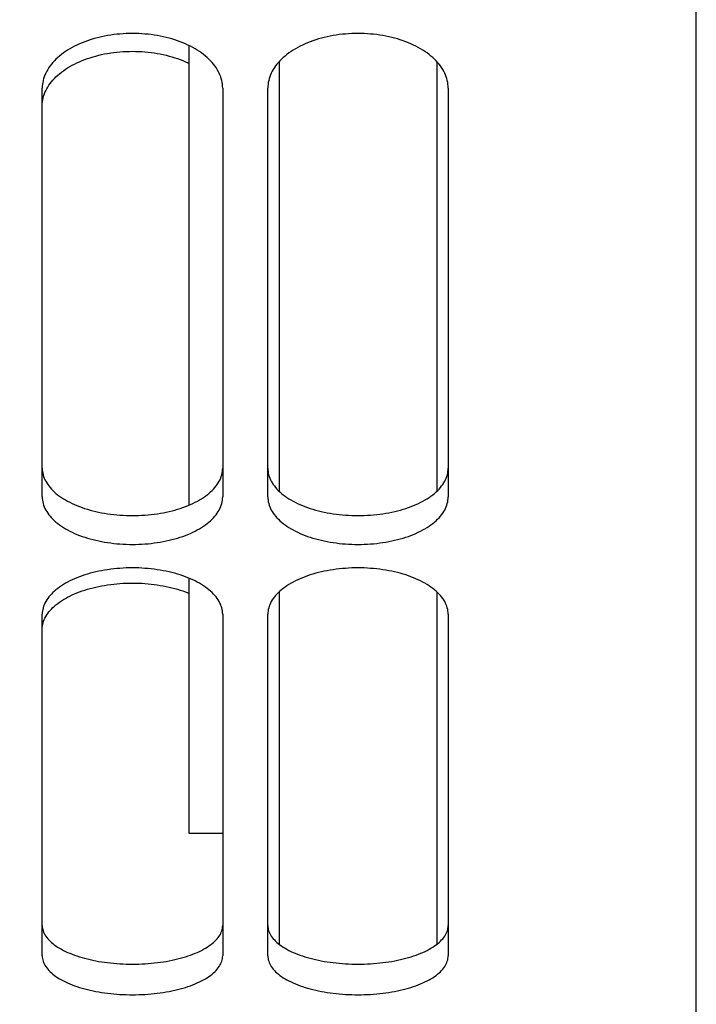
# Model space of a CAD drawing. Units: millimetres. Extents: x 0 to 594, y 0 to 420.
# Drawn here: x 162 to 166, y 208 to 215 of the extents above; entities that cross this region are included whole.
import ezdxf

# ---------------------------------------------------------------- set-up
doc = ezdxf.new("R2010")
doc.units = ezdxf.units.MM
doc.header["$LTSCALE"] = 32.67
doc.layers.get('0').update_dxf_attribs({"linetype": 'CONTINUOUS'})
doc.layers.add('SOLIDES', color=7, linetype='CONTINUOUS')
doc.styles.get("Standard").update_dxf_attribs({"font": 'txt', "width": 0.85})
doc.dimstyles.new('DIMSTYLE_2', dxfattribs={"dimtxt": 3.5, "dimasz": 3.5, "dimexe": 1.5, "dimexo": 1, "dimgap": 0.875, "dimtad": 1, "dimdec": 4, "dimlfac": 6.666667, "dimtxsty": 'STANDARD', "dimblk": '_FILLED', "dimblk1": '_FILLED', "dimblk2": '_FILLED', "dimcen": 0.09, "dimclrt": 5, "dimadec": 0, "dimazin": 0, "dimtp": 0.0001, "dimtm": 0.0001, "dimtfac": 1, "dimtdec": 4, "dimtofl": 0, "dimtmove": 0, "dimatfit": 3, "dimldrblk": '_FILLED', "dimfxl": 1, "dimtolj": 1, "dimarcsym": 0})

# ---------------------------------------------------------------- blocks, each defined once
blk = doc.blocks.new('_FILLED')
at = {"color": 0, "linetype": 'BYBLOCK'}
blk.add_solid([(0, 0), (-1, 0.2143), (-1, -0.2143)], dxfattribs=at)
blk = doc.blocks.new('*D23')
at = {"color": 2, "linetype": 'CONTINUOUS'}
for p, q in [((130.0072, 328.1664), (130.0072, 182.7002)), ((166.0822, 187.27), (166.0822, 182.7002)), ((130.0072, 184.2002), (148.0447, 184.2002)), ((166.0822, 184.2002), (148.0447, 184.2002))]:
    blk.add_line(p, q, dxfattribs=at)
at = {"color": 2, "linetype": 'CONTINUOUS', "xscale": 3.5, "yscale": 3.5, "zscale": 3.5, "rotation": 180}
blk.add_blockref('_FILLED', (130.0072, 184.2002), dxfattribs=at)
at = {"color": 2, "linetype": 'CONTINUOUS', "xscale": 3.5, "yscale": 3.5, "zscale": 3.5}
blk.add_blockref('_FILLED', (166.0822, 184.2002), dxfattribs=at)
at = {"color": 5, "linetype": 'CONTINUOUS', "insert": (148.0447, 188.5752), "char_height": 3.5, "width": 14.875, "attachment_point": 2, "line_spacing_factor": 0.9}
blk.add_mtext('240,5', dxfattribs=at)

msp = doc.modelspace()

# ---------------------------------------------------------------- linework, layer by layer
at = {"color": 7, "linetype": 'CONTINUOUS'}
for p, q in [((162.857169, 214.687029), (162.857169, 211.627887)), ((163.457169, 214.579159), (163.457169, 211.72125)), ((164.507169, 214.579159), (164.507169, 211.72125)), ((162.857169, 211.142601), (162.857169, 209.445662)), ((163.457169, 211.050833), (163.457169, 208.706426)), ((164.507169, 211.050833), (164.507169, 208.706426)), ((162.857169, 209.445662), (163.082169, 209.445662))]:
    msp.add_line(p, q, dxfattribs=at)
at = {"layer": 'SOLIDES', "color": 7, "linetype": 'CONTINUOUS'}
for p, q in [((166.232169, 204.870662), (166.232169, 236.82994)), ((161.882169, 211.683771), (161.882169, 214.404218)), ((163.082169, 214.404218), (163.082169, 211.683771)), ((163.382169, 211.683771), (163.382169, 214.404218)), ((164.582169, 214.404218), (164.582169, 211.683771)), ((161.882169, 208.629426), (161.882169, 210.902216)), ((163.082169, 210.902216), (163.082169, 208.629426)), ((163.382169, 208.629426), (163.382169, 210.902216)), ((164.582169, 210.902216), (164.582169, 208.629426))]:
    msp.add_line(p, q, dxfattribs=at)
for points in [[(163.082169, 214.404218), (163.081804, 214.416762), (163.080707, 214.429298), (163.078876, 214.441825), (163.076307, 214.454372), (163.073005, 214.46691), (163.06899, 214.479352), (163.064262, 214.491686), (163.058822, 214.503923), (163.052695, 214.516013), (163.045885, 214.527945), (163.038388, 214.539729), (163.030215, 214.551346), (163.021358, 214.562802), (163.011825, 214.57409), (163.001646, 214.585174), (162.99081, 214.596064), (162.979327, 214.606751), (162.967266, 214.617171), (162.954632, 214.627317), (162.941419, 214.637196), (162.927677, 214.646771), (162.913416, 214.656033), (162.898628, 214.664989), (162.883335, 214.673626), (162.867525, 214.681949), (162.851212, 214.689951), (162.834458, 214.697602), (162.817251, 214.704906), (162.799604, 214.711858), (162.781618, 214.718419), (162.763309, 214.724582), (162.744662, 214.730353), (162.725734, 214.735714), (162.706536, 214.740661), (162.687058, 214.745199), (162.667327, 214.749321), (162.647324, 214.753031), (162.627069, 214.756324), (162.606653, 214.759187), (162.586062, 214.761616), (162.565312, 214.763613), (162.544534, 214.765167), (162.523764, 214.766275), (162.502967, 214.766939), (162.482169, 214.767161), (162.461372, 214.766939), (162.440575, 214.766275), (162.419805, 214.765167), (162.399027, 214.763613), (162.378276, 214.761616), (162.357686, 214.759187), (162.33727, 214.756324), (162.317015, 214.753031), (162.297011, 214.749321), (162.277281, 214.745199), (162.257803, 214.740661), (162.238605, 214.735714), (162.219677, 214.730353), (162.20103, 214.724582), (162.18272, 214.718419), (162.164735, 214.711858), (162.147087, 214.704906), (162.12988, 214.697602), (162.113127, 214.689951), (162.096813, 214.681949), (162.081004, 214.673626), (162.065711, 214.664989), (162.050922, 214.656033), (162.036662, 214.646771), (162.02292, 214.637196), (162.009707, 214.627317), (161.997073, 214.617171), (161.985011, 214.606751), (161.973529, 214.596064), (161.962693, 214.585174), (161.952514, 214.57409), (161.942981, 214.562802), (161.934124, 214.551346), (161.925951, 214.539729), (161.918453, 214.527945), (161.911644, 214.516013), (161.905516, 214.503923), (161.900077, 214.491686), (161.895349, 214.479352), (161.891334, 214.46691), (161.888032, 214.454372), (161.885462, 214.441825), (161.883632, 214.429298), (161.882534, 214.416762), (161.882169, 214.404218)], [(164.582169, 214.404218), (164.581804, 214.416762), (164.580707, 214.429298), (164.578876, 214.441825), (164.576307, 214.454372), (164.573005, 214.46691), (164.56899, 214.479352), (164.564262, 214.491686), (164.558822, 214.503923), (164.552695, 214.516013), (164.545885, 214.527945), (164.538388, 214.539729), (164.530215, 214.551346), (164.521358, 214.562802), (164.511825, 214.57409), (164.501646, 214.585174), (164.49081, 214.596064), (164.479327, 214.606751), (164.467266, 214.617171), (164.454632, 214.627317), (164.441419, 214.637196), (164.427677, 214.646771), (164.413416, 214.656033), (164.398628, 214.664989), (164.383335, 214.673626), (164.367525, 214.681949), (164.351212, 214.689951), (164.334458, 214.697602), (164.317251, 214.704906), (164.299604, 214.711858), (164.281618, 214.718419), (164.263309, 214.724582), (164.244662, 214.730353), (164.225734, 214.735714), (164.206536, 214.740661), (164.187058, 214.745199), (164.167327, 214.749321), (164.147324, 214.753031), (164.127069, 214.756324), (164.106653, 214.759187), (164.086062, 214.761616), (164.065312, 214.763613), (164.044534, 214.765167), (164.023764, 214.766275), (164.002967, 214.766939), (163.982169, 214.767161), (163.961372, 214.766939), (163.940575, 214.766275), (163.919805, 214.765167), (163.899027, 214.763613), (163.878276, 214.761616), (163.857686, 214.759187), (163.83727, 214.756324), (163.817015, 214.753031), (163.797011, 214.749321), (163.777281, 214.745199), (163.757803, 214.740661), (163.738605, 214.735714), (163.719677, 214.730353), (163.70103, 214.724582), (163.68272, 214.718419), (163.664735, 214.711858), (163.647087, 214.704906), (163.62988, 214.697602), (163.613127, 214.689951), (163.596813, 214.681949), (163.581004, 214.673626), (163.565711, 214.664989), (163.550922, 214.656033), (163.536662, 214.646771), (163.52292, 214.637196), (163.509707, 214.627317), (163.497073, 214.617171), (163.485011, 214.606751), (163.473529, 214.596064), (163.462693, 214.585174), (163.452514, 214.57409), (163.442981, 214.562802), (163.434124, 214.551346), (163.425951, 214.539729), (163.418453, 214.527945), (163.411644, 214.516013), (163.405516, 214.503923), (163.400077, 214.491686), (163.395349, 214.479352), (163.391334, 214.46691), (163.388032, 214.454372), (163.385462, 214.441825), (163.383632, 214.429298), (163.382534, 214.416762), (163.382169, 214.404218)], [(161.911644, 214.398443), (161.918453, 214.410322), (161.925951, 214.422053), (161.934124, 214.433618), (161.942981, 214.445022), (161.952514, 214.45626), (161.962693, 214.467295), (161.973529, 214.478136), (161.985011, 214.488775), (161.997073, 214.499149), (162.009707, 214.509249), (162.02292, 214.519084), (162.036662, 214.528616), (162.050922, 214.537837), (162.065711, 214.546754), (162.081004, 214.555352), (162.096813, 214.563638), (162.113127, 214.571604), (162.12988, 214.579222), (162.147087, 214.586493), (162.164735, 214.593414), (162.18272, 214.599946), (162.20103, 214.606081), (162.219677, 214.611827), (162.238605, 214.617164), (162.257803, 214.62209), (162.277281, 214.626607), (162.297011, 214.630711), (162.317015, 214.634404), (162.33727, 214.637683), (162.357686, 214.640533), (162.378276, 214.642951), (162.399027, 214.64494), (162.419805, 214.646487), (162.440575, 214.64759), (162.461372, 214.648251), (162.482169, 214.648472), (162.502967, 214.648251), (162.523764, 214.64759), (162.544534, 214.646487), (162.565312, 214.64494), (162.586062, 214.642951), (162.606653, 214.640533), (162.627069, 214.637683), (162.647324, 214.634404), (162.667327, 214.630711), (162.687058, 214.626607), (162.706536, 214.62209), (162.725734, 214.617164), (162.744662, 214.611827), (162.763309, 214.606081), (162.781618, 214.599946), (162.799604, 214.593414), (162.817251, 214.586493), (162.834458, 214.579222), (162.851212, 214.571604), (162.857169, 214.568695)], [(161.900077, 214.374225), (161.905516, 214.386408), (161.911644, 214.398443)], [(161.882169, 214.287152), (161.882534, 214.29964), (161.883632, 214.312119), (161.885462, 214.324589), (161.888032, 214.337079), (161.891334, 214.349561), (161.895349, 214.361947), (161.900077, 214.374225)], [(161.882169, 211.683771), (161.882534, 211.672665), (161.883632, 211.661579), (161.885462, 211.650513), (161.888032, 211.639441), (161.891334, 211.628388), (161.895349, 211.617431), (161.900077, 211.606581), (161.905516, 211.595827), (161.911644, 211.585213), (161.918453, 211.574748), (161.925951, 211.564424), (161.934124, 211.554256), (161.942981, 211.544239), (161.952514, 211.534378), (161.962693, 211.524704), (161.973529, 211.515208), (161.985011, 211.505898), (161.997073, 211.496828), (162.009707, 211.488005), (162.02292, 211.479421), (162.036662, 211.471108), (162.050922, 211.463073), (162.065711, 211.455309), (162.081004, 211.447827), (162.096813, 211.440623), (162.113127, 211.433701), (162.12988, 211.427087), (162.147087, 211.420777), (162.164735, 211.414775), (162.18272, 211.409113), (162.20103, 211.403798), (162.219677, 211.398824), (162.238605, 211.394204), (162.257803, 211.389943), (162.277281, 211.386037), (162.297011, 211.38249), (162.317015, 211.379298), (162.33727, 211.376465), (162.357686, 211.374004), (162.378276, 211.371916), (162.399027, 211.3702), (162.419805, 211.368864), (162.440575, 211.367912), (162.461372, 211.367341), (162.482169, 211.367151), (162.502967, 211.367341), (162.523764, 211.367912), (162.544534, 211.368864), (162.565312, 211.3702), (162.586062, 211.371916), (162.606653, 211.374004), (162.627069, 211.376465), (162.647324, 211.379298), (162.667327, 211.38249), (162.687058, 211.386037), (162.706536, 211.389943), (162.725734, 211.394204), (162.744662, 211.398824), (162.763309, 211.403798), (162.781618, 211.409113), (162.799604, 211.414775), (162.817251, 211.420777), (162.834458, 211.427087), (162.851212, 211.433701), (162.867525, 211.440623), (162.883335, 211.447827), (162.898628, 211.455309), (162.913416, 211.463073), (162.927677, 211.471108), (162.941419, 211.479421), (162.954632, 211.488005), (162.967266, 211.496828), (162.979327, 211.505898), (162.99081, 211.515208), (163.001646, 211.524704), (163.011825, 211.534378), (163.021358, 211.544239), (163.030215, 211.554256), (163.038388, 211.564424), (163.045885, 211.574748), (163.052695, 211.585213), (163.058822, 211.595827), (163.064262, 211.606581), (163.06899, 211.617431), (163.073005, 211.628388), (163.076307, 211.639441), (163.078876, 211.650513), (163.080707, 211.661579), (163.081804, 211.672665), (163.082169, 211.683771)], [(163.382169, 211.683771), (163.382534, 211.672665), (163.383632, 211.661579), (163.385462, 211.650513), (163.388032, 211.639441), (163.391334, 211.628388), (163.395349, 211.617431), (163.400077, 211.606581), (163.405516, 211.595827), (163.411644, 211.585213), (163.418453, 211.574748), (163.425951, 211.564424), (163.434124, 211.554256), (163.442981, 211.544239), (163.452514, 211.534378), (163.462693, 211.524704), (163.473529, 211.515208), (163.485011, 211.505898), (163.497073, 211.496828), (163.509707, 211.488005), (163.52292, 211.479421), (163.536662, 211.471108), (163.550922, 211.463073), (163.565711, 211.455309), (163.581004, 211.447827), (163.596813, 211.440623), (163.613127, 211.433701), (163.62988, 211.427087), (163.647087, 211.420777), (163.664735, 211.414775), (163.68272, 211.409113), (163.70103, 211.403798), (163.719677, 211.398824), (163.738605, 211.394204), (163.757803, 211.389943), (163.777281, 211.386037), (163.797011, 211.38249), (163.817015, 211.379298), (163.83727, 211.376465), (163.857686, 211.374004), (163.878276, 211.371916), (163.899027, 211.3702), (163.919805, 211.368864), (163.940575, 211.367912), (163.961372, 211.367341), (163.982169, 211.367151), (164.002967, 211.367341), (164.023764, 211.367912), (164.044534, 211.368864), (164.065312, 211.3702), (164.086062, 211.371916), (164.106653, 211.374004), (164.127069, 211.376465), (164.147324, 211.379298), (164.167327, 211.38249), (164.187058, 211.386037), (164.206536, 211.389943), (164.225734, 211.394204), (164.244662, 211.398824), (164.263309, 211.403798), (164.281618, 211.409113), (164.299604, 211.414775), (164.317251, 211.420777), (164.334458, 211.427087), (164.351212, 211.433701), (164.367525, 211.440623), (164.383335, 211.447827), (164.398628, 211.455309), (164.413416, 211.463073), (164.427677, 211.471108), (164.441419, 211.479421), (164.454632, 211.488005), (164.467266, 211.496828), (164.479327, 211.505898), (164.49081, 211.515208), (164.501646, 211.524704), (164.511825, 211.534378), (164.521358, 211.544239), (164.530215, 211.554256), (164.538388, 211.564424), (164.545885, 211.574748), (164.552695, 211.585213), (164.558822, 211.595827), (164.564262, 211.606581), (164.56899, 211.617431), (164.573005, 211.628388), (164.576307, 211.639441), (164.578876, 211.650513), (164.580707, 211.661579), (164.581804, 211.672665), (164.582169, 211.683771)], [(163.082169, 210.902216), (163.081804, 210.912864), (163.080707, 210.923506), (163.078876, 210.934141), (163.076307, 210.944796), (163.073005, 210.955444), (163.06899, 210.966012), (163.064262, 210.976489), (163.058822, 210.986885), (163.052695, 210.997158), (163.045885, 211.007298), (163.038388, 211.017313), (163.030215, 211.027187), (163.021358, 211.036925), (163.011825, 211.046522), (163.001646, 211.055947), (162.99081, 211.065208), (162.979327, 211.074296), (162.967266, 211.083159), (162.954632, 211.09179), (162.941419, 211.100194), (162.927677, 211.108341), (162.913416, 211.116221), (162.898628, 211.123843), (162.883335, 211.131194), (162.867525, 211.138277), (162.851212, 211.145088), (162.834458, 211.151602), (162.817251, 211.157819), (162.799604, 211.163738), (162.781618, 211.169324), (162.763309, 211.174572), (162.744662, 211.179486), (162.725734, 211.184051), (162.706536, 211.188265), (162.687058, 211.192129), (162.667327, 211.19564), (162.647324, 211.1988), (162.627069, 211.201605), (162.606653, 211.204043), (162.586062, 211.206112), (162.565312, 211.207813), (162.544534, 211.209137), (162.523764, 211.210081), (162.502967, 211.210647), (162.482169, 211.210836), (162.461372, 211.210647), (162.440575, 211.210081), (162.419805, 211.209137), (162.399027, 211.207813), (162.378276, 211.206112), (162.357686, 211.204043), (162.33727, 211.201605), (162.317015, 211.1988), (162.297011, 211.19564), (162.277281, 211.192129), (162.257803, 211.188265), (162.238605, 211.184051), (162.219677, 211.179486), (162.20103, 211.174572), (162.18272, 211.169324), (162.164735, 211.163738), (162.147087, 211.157819), (162.12988, 211.151602), (162.113127, 211.145088), (162.096813, 211.138277), (162.081004, 211.131194), (162.065711, 211.123843), (162.050922, 211.116221), (162.036662, 211.108341), (162.02292, 211.100194), (162.009707, 211.09179), (161.997073, 211.083159), (161.985011, 211.074296), (161.973529, 211.065208), (161.962693, 211.055947), (161.952514, 211.046522), (161.942981, 211.036925), (161.934124, 211.027187), (161.925951, 211.017313), (161.918453, 211.007298), (161.911644, 210.997158), (161.905516, 210.986885), (161.900077, 210.976489), (161.895349, 210.966012), (161.891334, 210.955444), (161.888032, 210.944796), (161.885462, 210.934141), (161.883632, 210.923506), (161.882534, 210.912864), (161.882169, 210.902216)], [(164.582169, 210.902216), (164.581804, 210.912864), (164.580707, 210.923506), (164.578876, 210.934141), (164.576307, 210.944796), (164.573005, 210.955444), (164.56899, 210.966012), (164.564262, 210.976489), (164.558822, 210.986885), (164.552695, 210.997158), (164.545885, 211.007298), (164.538388, 211.017313), (164.530215, 211.027187), (164.521358, 211.036925), (164.511825, 211.046522), (164.501646, 211.055947), (164.49081, 211.065208), (164.479327, 211.074296), (164.467266, 211.083159), (164.454632, 211.09179), (164.441419, 211.100194), (164.427677, 211.108341), (164.413416, 211.116221), (164.398628, 211.123843), (164.383335, 211.131194), (164.367525, 211.138277), (164.351212, 211.145088), (164.334458, 211.151602), (164.317251, 211.157819), (164.299604, 211.163738), (164.281618, 211.169324), (164.263309, 211.174572), (164.244662, 211.179486), (164.225734, 211.184051), (164.206536, 211.188265), (164.187058, 211.192129), (164.167327, 211.19564), (164.147324, 211.1988), (164.127069, 211.201605), (164.106653, 211.204043), (164.086062, 211.206112), (164.065312, 211.207813), (164.044534, 211.209137), (164.023764, 211.210081), (164.002967, 211.210647), (163.982169, 211.210836), (163.961372, 211.210647), (163.940575, 211.210081), (163.919805, 211.209137), (163.899027, 211.207813), (163.878276, 211.206112), (163.857686, 211.204043), (163.83727, 211.201605), (163.817015, 211.1988), (163.797011, 211.19564), (163.777281, 211.192129), (163.757803, 211.188265), (163.738605, 211.184051), (163.719677, 211.179486), (163.70103, 211.174572), (163.68272, 211.169324), (163.664735, 211.163738), (163.647087, 211.157819), (163.62988, 211.151602), (163.613127, 211.145088), (163.596813, 211.138277), (163.581004, 211.131194), (163.565711, 211.123843), (163.550922, 211.116221), (163.536662, 211.108341), (163.52292, 211.100194), (163.509707, 211.09179), (163.497073, 211.083159), (163.485011, 211.074296), (163.473529, 211.065208), (163.462693, 211.055947), (163.452514, 211.046522), (163.442981, 211.036925), (163.434124, 211.027187), (163.425951, 211.017313), (163.418453, 211.007298), (163.411644, 210.997158), (163.405516, 210.986885), (163.400077, 210.976489), (163.395349, 210.966012), (163.391334, 210.955444), (163.388032, 210.944796), (163.385462, 210.934141), (163.383632, 210.923506), (163.382534, 210.912864), (163.382169, 210.902216)], [(161.911644, 210.897315), (161.918453, 210.907397), (161.925951, 210.917355), (161.934124, 210.927174), (161.942981, 210.936856), (161.952514, 210.946399), (161.962693, 210.955771), (161.973529, 210.964979), (161.985011, 210.974016), (161.997073, 210.982829), (162.009707, 210.991411), (162.02292, 210.999768), (162.036662, 211.007868), (162.050922, 211.015705), (162.065711, 211.023283), (162.081004, 211.030593), (162.096813, 211.037636), (162.113127, 211.044409), (162.12988, 211.050886), (162.147087, 211.057068), (162.164735, 211.062954), (162.18272, 211.068509), (162.20103, 211.073727), (162.219677, 211.078613), (162.238605, 211.083154), (162.257803, 211.087343), (162.277281, 211.091186), (162.297011, 211.094677), (162.317015, 211.097819), (162.33727, 211.100609), (162.357686, 211.103033), (162.378276, 211.105091), (162.399027, 211.106783), (162.419805, 211.108099), (162.440575, 211.109037), (162.461372, 211.1096), (162.482169, 211.109788), (162.502967, 211.1096), (162.523764, 211.109037), (162.544534, 211.108099), (162.565312, 211.106783), (162.586062, 211.105091), (162.606653, 211.103033), (162.627069, 211.100609), (162.647324, 211.097819), (162.667327, 211.094677), (162.687058, 211.091186), (162.706536, 211.087343), (162.725734, 211.083154), (162.744662, 211.078613), (162.763309, 211.073727), (162.781618, 211.068509), (162.799604, 211.062954), (162.817251, 211.057068), (162.834458, 211.050886), (162.851212, 211.044409), (162.857169, 211.041936)], [(161.882169, 210.802914), (161.882534, 210.813501), (161.883632, 210.824082), (161.885462, 210.834657), (161.888032, 210.84525), (161.891334, 210.855838), (161.895349, 210.866345), (161.900077, 210.876763)], [(161.900077, 210.876763), (161.905516, 210.8871), (161.911644, 210.897315)], [(161.882169, 208.629426), (161.882534, 208.620316), (161.883632, 208.611224), (161.885462, 208.602148), (161.888032, 208.59307), (161.891334, 208.584009), (161.895349, 208.575028), (161.900077, 208.566137), (161.905516, 208.557325), (161.911644, 208.54863), (161.918453, 208.540058), (161.925951, 208.531603), (161.934124, 208.523277), (161.942981, 208.515076), (161.952514, 208.507004), (161.962693, 208.499086), (161.973529, 208.491316), (161.985011, 208.483698), (161.997073, 208.476278), (162.009707, 208.469061), (162.02292, 208.46204), (162.036662, 208.455243), (162.050922, 208.448673), (162.065711, 208.442325), (162.081004, 208.43621), (162.096813, 208.430321), (162.113127, 208.424664), (162.12988, 208.419259), (162.147087, 208.414104), (162.164735, 208.4092), (162.18272, 208.404575), (162.20103, 208.400233), (162.219677, 208.39617), (162.238605, 208.392397), (162.257803, 208.388918), (162.277281, 208.385728), (162.297011, 208.382831), (162.317015, 208.380225), (162.33727, 208.377912), (162.357686, 208.375903), (162.378276, 208.374198), (162.399027, 208.372797), (162.419805, 208.371706), (162.440575, 208.370929), (162.461372, 208.370463), (162.482169, 208.370308), (162.502967, 208.370463), (162.523764, 208.370929), (162.544534, 208.371706), (162.565312, 208.372797), (162.586062, 208.374198), (162.606653, 208.375903), (162.627069, 208.377912), (162.647324, 208.380225), (162.667327, 208.382831), (162.687058, 208.385728), (162.706536, 208.388918), (162.725734, 208.392397), (162.744662, 208.39617), (162.763309, 208.400233), (162.781618, 208.404575), (162.799604, 208.4092), (162.817251, 208.414104), (162.834458, 208.419259), (162.851212, 208.424664), (162.867525, 208.430321), (162.883335, 208.43621), (162.898628, 208.442325), (162.913416, 208.448673), (162.927677, 208.455243), (162.941419, 208.46204), (162.954632, 208.469061), (162.967266, 208.476278), (162.979327, 208.483698), (162.99081, 208.491316), (163.001646, 208.499086), (163.011825, 208.507004), (163.021358, 208.515076), (163.030215, 208.523277), (163.038388, 208.531603), (163.045885, 208.540058), (163.052695, 208.54863), (163.058822, 208.557325), (163.064262, 208.566137), (163.06899, 208.575028), (163.073005, 208.584009), (163.076307, 208.59307), (163.078876, 208.602148), (163.080707, 208.611224), (163.081804, 208.620316), (163.082169, 208.629426)], [(163.382169, 208.629426), (163.382534, 208.620316), (163.383632, 208.611224), (163.385462, 208.602148), (163.388032, 208.59307), (163.391334, 208.584009), (163.395349, 208.575028), (163.400077, 208.566137), (163.405516, 208.557325), (163.411644, 208.54863), (163.418453, 208.540058), (163.425951, 208.531603), (163.434124, 208.523277), (163.442981, 208.515076), (163.452514, 208.507004), (163.462693, 208.499086), (163.473529, 208.491316), (163.485011, 208.483698), (163.497073, 208.476278), (163.509707, 208.469061), (163.52292, 208.46204), (163.536662, 208.455243), (163.550922, 208.448673), (163.565711, 208.442325), (163.581004, 208.43621), (163.596813, 208.430321), (163.613127, 208.424664), (163.62988, 208.419259), (163.647087, 208.414104), (163.664735, 208.4092), (163.68272, 208.404575), (163.70103, 208.400233), (163.719677, 208.39617), (163.738605, 208.392397), (163.757803, 208.388918), (163.777281, 208.385728), (163.797011, 208.382831), (163.817015, 208.380225), (163.83727, 208.377912), (163.857686, 208.375903), (163.878276, 208.374198), (163.899027, 208.372797), (163.919805, 208.371706), (163.940575, 208.370929), (163.961372, 208.370463), (163.982169, 208.370308), (164.002967, 208.370463), (164.023764, 208.370929), (164.044534, 208.371706), (164.065312, 208.372797), (164.086062, 208.374198), (164.106653, 208.375903), (164.127069, 208.377912), (164.147324, 208.380225), (164.167327, 208.382831), (164.187058, 208.385728), (164.206536, 208.388918), (164.225734, 208.392397), (164.244662, 208.39617), (164.263309, 208.400233), (164.281618, 208.404575), (164.299604, 208.4092), (164.317251, 208.414104), (164.334458, 208.419259), (164.351212, 208.424664), (164.367525, 208.430321), (164.383335, 208.43621), (164.398628, 208.442325), (164.413416, 208.448673), (164.427677, 208.455243), (164.441419, 208.46204), (164.454632, 208.469061), (164.467266, 208.476278), (164.479327, 208.483698), (164.49081, 208.491316), (164.501646, 208.499086), (164.511825, 208.507004), (164.521358, 208.515076), (164.530215, 208.523277), (164.538388, 208.531603), (164.545885, 208.540058), (164.552695, 208.54863), (164.558822, 208.557325), (164.564262, 208.566137), (164.56899, 208.575028), (164.573005, 208.584009), (164.576307, 208.59307), (164.578876, 208.602148), (164.580707, 208.611224), (164.581804, 208.620316), (164.582169, 208.629426)]]:
    msp.add_lwpolyline(points, dxfattribs=at)
at = {"layer": 'SOLIDES', "color": 3, "linetype": 'CONTINUOUS'}
for points in [[(161.882169, 211.87447), (161.882532, 211.863435), (161.883625, 211.852418), (161.885447, 211.841421), (161.888004, 211.830416), (161.891291, 211.819431), (161.895287, 211.80854), (161.899995, 211.797754), (161.905411, 211.787061), (161.911513, 211.776507), (161.918295, 211.7661), (161.925763, 211.755831), (161.933906, 211.745715), (161.942732, 211.735748), (161.952232, 211.725935), (161.962379, 211.716306), (161.973184, 211.706852), (161.984636, 211.69758), (161.996668, 211.688546), (162.009276, 211.679754), (162.022464, 211.671199), (162.036182, 211.662912), (162.050423, 211.6549), (162.065194, 211.647157), (162.080471, 211.639693), (162.096269, 211.632505), (162.112574, 211.625597), (162.129324, 211.618994), (162.146531, 211.612694), (162.164183, 211.606698), (162.182178, 211.601042), (162.200501, 211.595731), (162.219167, 211.590759), (162.238116, 211.586141), (162.25734, 211.581881), (162.276846, 211.577974), (162.296609, 211.574426), (162.316647, 211.571234), (162.336941, 211.5684), (162.357398, 211.565938), (162.378033, 211.563848), (162.39883, 211.56213), (162.419656, 211.560794), (162.440475, 211.559841), (162.461322, 211.55927), (162.482169, 211.559079), (162.503017, 211.55927), (162.523864, 211.559841), (162.544682, 211.560794), (162.565509, 211.56213), (162.586306, 211.563848), (162.606941, 211.565938), (162.627398, 211.5684), (162.647692, 211.571234), (162.66773, 211.574426), (162.687492, 211.577974), (162.706999, 211.581881), (162.726222, 211.586141), (162.745172, 211.590759), (162.763838, 211.595731), (162.782161, 211.601042), (162.800156, 211.606698), (162.817808, 211.612694), (162.835015, 211.618994), (162.851765, 211.625597), (162.86807, 211.632505), (162.883867, 211.639693), (162.899145, 211.647157), (162.913916, 211.6549), (162.928156, 211.662912), (162.941875, 211.671199), (162.955063, 211.679754), (162.967671, 211.688546), (162.979703, 211.69758), (162.991154, 211.706852), (163.00196, 211.716306), (163.012106, 211.725935), (163.021607, 211.735748), (163.030432, 211.745715), (163.038576, 211.755831), (163.046043, 211.7661), (163.052826, 211.776507), (163.058928, 211.787061), (163.064344, 211.797754), (163.069051, 211.80854), (163.073048, 211.819431), (163.076335, 211.830416), (163.078892, 211.841421), (163.080714, 211.852418), (163.081806, 211.863435), (163.082169, 211.87447)], [(163.382169, 211.87447), (163.382532, 211.863435), (163.383625, 211.852418), (163.385447, 211.841421), (163.388004, 211.830416), (163.391291, 211.819431), (163.395287, 211.80854), (163.399995, 211.797754), (163.405411, 211.787061), (163.411513, 211.776507), (163.418295, 211.7661), (163.425763, 211.755831), (163.433906, 211.745715), (163.442732, 211.735748), (163.452232, 211.725935), (163.462379, 211.716306), (163.473184, 211.706852), (163.484636, 211.69758), (163.496668, 211.688546), (163.509276, 211.679754), (163.522464, 211.671199), (163.536182, 211.662912), (163.550423, 211.6549), (163.565194, 211.647157), (163.580471, 211.639693), (163.596269, 211.632505), (163.612574, 211.625597), (163.629324, 211.618994), (163.646531, 211.612694), (163.664183, 211.606698), (163.682178, 211.601042), (163.700501, 211.595731), (163.719167, 211.590759), (163.738116, 211.586141), (163.75734, 211.581881), (163.776846, 211.577974), (163.796609, 211.574426), (163.816647, 211.571234), (163.836941, 211.5684), (163.857398, 211.565938), (163.878033, 211.563848), (163.89883, 211.56213), (163.919656, 211.560794), (163.940475, 211.559841), (163.961322, 211.55927), (163.982169, 211.559079), (164.003017, 211.55927), (164.023864, 211.559841), (164.044682, 211.560794), (164.065509, 211.56213), (164.086306, 211.563848), (164.106941, 211.565938), (164.127398, 211.5684), (164.147692, 211.571234), (164.16773, 211.574426), (164.187492, 211.577974), (164.206999, 211.581881), (164.226222, 211.586141), (164.245172, 211.590759), (164.263838, 211.595731), (164.282161, 211.601042), (164.300156, 211.606698), (164.317808, 211.612694), (164.335015, 211.618994), (164.351765, 211.625597), (164.36807, 211.632505), (164.383867, 211.639693), (164.399145, 211.647157), (164.413916, 211.6549), (164.428156, 211.662912), (164.441875, 211.671199), (164.455063, 211.679754), (164.467671, 211.688546), (164.479703, 211.69758), (164.491154, 211.706852), (164.50196, 211.716306), (164.512106, 211.725935), (164.521607, 211.735748), (164.530432, 211.745715), (164.538576, 211.755831), (164.546043, 211.7661), (164.552826, 211.776507), (164.558928, 211.787061), (164.564344, 211.797754), (164.569051, 211.80854), (164.573048, 211.819431), (164.576335, 211.830416), (164.578892, 211.841421), (164.580714, 211.852418), (164.581806, 211.863435), (164.582169, 211.87447)], [(161.882169, 208.83198), (161.882532, 208.822927), (161.883625, 208.813891), (161.885447, 208.804872), (161.888004, 208.79585), (161.891291, 208.786844), (161.895287, 208.777917), (161.899995, 208.769078), (161.905411, 208.760317), (161.911513, 208.751671), (161.918295, 208.743146), (161.925763, 208.734736), (161.933906, 208.726453), (161.942732, 208.718293), (161.952232, 208.71026), (161.962379, 208.702379), (161.973184, 208.694642), (161.984636, 208.687056), (161.996668, 208.679665), (162.009276, 208.672474), (162.022464, 208.665477), (162.036182, 208.6587), (162.050423, 208.652149), (162.065194, 208.645819), (162.080471, 208.639718), (162.096269, 208.633843), (162.112574, 208.628197), (162.129324, 208.622801), (162.146531, 208.617653), (162.164183, 208.612755), (162.182178, 208.608134), (162.200501, 208.603796), (162.219167, 208.599735), (162.238116, 208.595963), (162.25734, 208.592484), (162.276846, 208.589294), (162.296609, 208.586397), (162.316647, 208.58379), (162.336941, 208.581476), (162.357398, 208.579466), (162.378033, 208.57776), (162.39883, 208.576358), (162.419656, 208.575266), (162.440475, 208.574489), (162.461322, 208.574022), (162.482169, 208.573867), (162.503017, 208.574022), (162.523864, 208.574489), (162.544682, 208.575266), (162.565509, 208.576358), (162.586306, 208.57776), (162.606941, 208.579466), (162.627398, 208.581476), (162.647692, 208.58379), (162.66773, 208.586397), (162.687492, 208.589294), (162.706999, 208.592484), (162.726222, 208.595963), (162.745172, 208.599735), (162.763838, 208.603796), (162.782161, 208.608134), (162.800156, 208.612755), (162.817808, 208.617653), (162.835015, 208.622801), (162.851765, 208.628197), (162.86807, 208.633843), (162.883867, 208.639718), (162.899145, 208.645819), (162.913916, 208.652149), (162.928156, 208.6587), (162.941875, 208.665477), (162.955063, 208.672474), (162.967671, 208.679665), (162.979703, 208.687056), (162.991154, 208.694642), (163.00196, 208.702379), (163.012106, 208.71026), (163.021607, 208.718293), (163.030432, 208.726453), (163.038576, 208.734736), (163.046043, 208.743146), (163.052826, 208.751671), (163.058928, 208.760317), (163.064344, 208.769078), (163.069051, 208.777917), (163.073048, 208.786844), (163.076335, 208.79585), (163.078892, 208.804872), (163.080714, 208.813891), (163.081806, 208.822927), (163.082169, 208.83198)], [(163.382169, 208.83198), (163.382532, 208.822927), (163.383625, 208.813891), (163.385447, 208.804872), (163.388004, 208.79585), (163.391291, 208.786844), (163.395287, 208.777917), (163.399995, 208.769078), (163.405411, 208.760317), (163.411513, 208.751671), (163.418295, 208.743146), (163.425763, 208.734736), (163.433906, 208.726453), (163.442732, 208.718293), (163.452232, 208.71026), (163.462379, 208.702379), (163.473184, 208.694642), (163.484636, 208.687056), (163.496668, 208.679665), (163.509276, 208.672474), (163.522464, 208.665477), (163.536182, 208.6587), (163.550423, 208.652149), (163.565194, 208.645819), (163.580471, 208.639718), (163.596269, 208.633843), (163.612574, 208.628197), (163.629324, 208.622801), (163.646531, 208.617653), (163.664183, 208.612755), (163.682178, 208.608134), (163.700501, 208.603796), (163.719167, 208.599735), (163.738116, 208.595963), (163.75734, 208.592484), (163.776846, 208.589294), (163.796609, 208.586397), (163.816647, 208.58379), (163.836941, 208.581476), (163.857398, 208.579466), (163.878033, 208.57776), (163.89883, 208.576358), (163.919656, 208.575266), (163.940475, 208.574489), (163.961322, 208.574022), (163.982169, 208.573867), (164.003017, 208.574022), (164.023864, 208.574489), (164.044682, 208.575266), (164.065509, 208.576358), (164.086306, 208.57776), (164.106941, 208.579466), (164.127398, 208.581476), (164.147692, 208.58379), (164.16773, 208.586397), (164.187492, 208.589294), (164.206999, 208.592484), (164.226222, 208.595963), (164.245172, 208.599735), (164.263838, 208.603796), (164.282161, 208.608134), (164.300156, 208.612755), (164.317808, 208.617653), (164.335015, 208.622801), (164.351765, 208.628197), (164.36807, 208.633843), (164.383867, 208.639718), (164.399145, 208.645819), (164.413916, 208.652149), (164.428156, 208.6587), (164.441875, 208.665477), (164.455063, 208.672474), (164.467671, 208.679665), (164.479703, 208.687056), (164.491154, 208.694642), (164.50196, 208.702379), (164.512106, 208.71026), (164.521607, 208.718293), (164.530432, 208.726453), (164.538576, 208.734736), (164.546043, 208.743146), (164.552826, 208.751671), (164.558928, 208.760317), (164.564344, 208.769078), (164.569051, 208.777917), (164.573048, 208.786844), (164.576335, 208.79585), (164.578892, 208.804872), (164.580714, 208.813891), (164.581806, 208.822927), (164.582169, 208.83198)]]:
    msp.add_lwpolyline(points, dxfattribs=at)

# ---------------------------------------------------------------- dimensions: what is measured, and where the dimension line sits
at = {"color": 2, "linetype": 'CONTINUOUS'}
dim = msp.add_linear_dim(base=(130.007169, 184.200167), p1=(166.082169, 188.269967), p2=(130.007169, 329.166351), angle=180, dimstyle='DIMSTYLE_2', dxfattribs=at)
dim.commit()
dim.dimension.update_dxf_attribs({"geometry": '*D23', "text_midpoint": (148.137642, 184.200167), "dimtype": 160})

doc.saveas('drawing.dxf')
